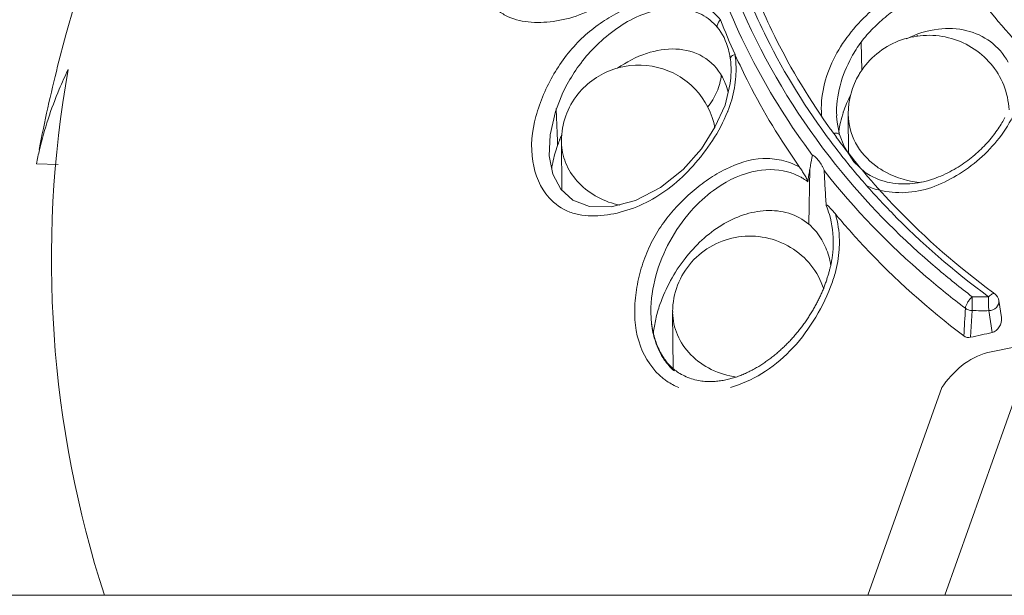
# Model space of a CAD drawing. Units: millimetres. Extents: x 5682 to 7457, y -4345 to -3161.
# Drawn here: x 6406 to 6435, y -4030 to -4013 of the extents above; entities that cross this region are included whole.
import ezdxf

# ---------------------------------------------------------------- set-up
doc = ezdxf.new("R2010")
doc.units = ezdxf.units.MM
doc.layers.get('0').update_dxf_attribs({"lineweight": 18})

msp = doc.modelspace()

# ---------------------------------------------------------------- linework, layer by layer
at = {"color": 7, "linetype": 'Continuous'}
for p, q in [((6432.025, -4013.05), (6432.025, -4013.09)), ((6430.38, -4013.254), (6430.406, -4014.088)), ((6421.248, -4015.978), (6421.397, -4015.297)), ((6421.422, -4015.202), (6421.423, -4015.229)), ((6421.423, -4015.229), (6421.45, -4015.928)), ((6426.384, -4015.104), (6426.085, -4015.749)), ((6430.012, -4016.531), (6430.003, -4015.379)), ((6429.661, -4015.422), (6429.661, -4015.435)), ((6421.45, -4015.928), (6421.459, -4016.156)), ((6421.459, -4016.156), (6421.46, -4016.18)), ((6421.46, -4016.18), (6421.464, -4016.291)), ((6421.575, -4016.176), (6421.587, -4017.603)), ((6429.889, -4016.344), (6429.747, -4015.974)), ((6429.747, -4015.974), (6429.747, -4015.976)), ((6430.171, -4016.77), (6429.889, -4016.344)), ((6406.152, -4016.831), (6406.79, -4016.85)), ((6430.211, -4016.766), (6430.247, -4016.811)), ((6428.878, -4016.983), (6428.847, -4018.607)), ((6429.863, -4017.133), (6429.826, -4017.088)), ((6430.055, -4016.897), (6430.092, -4016.942)), ((6430.571, -4017.199), (6430.583, -4017.213)), ((6430.645, -4017.174), (6430.644, -4017.174)), ((6429.559, -4019.326), (6429.557, -4019.356)), ((6433.646, -4020.737), (6434.127, -4020.737)), ((6434.503, -4021.351), (6434.425, -4020.85)), ((6433.596, -4021.93), (6433.641, -4021.144)), ((6434.138, -4021.147), (6434.234, -4021.789)), ((6424.211, -4021.364), (6424.208, -4021.314)), ((6424.844, -4021.2), (6424.858, -4022.852)), ((6432.753, -4023.401), (6430.579, -4029.513)), ((6432.753, -4023.401), (6432.809, -4023.325)), ((6435.014, -4023.398), (6432.838, -4029.513)), ((6397.352, -4029.513), (6502.735, -4029.513))]:
    msp.add_line(p, q, dxfattribs=at)
for points in [[(6421.397, -4015.297), (6421.614, -4014.733), (6421.745, -4014.492)], [(6426.55, -4014.304), (6426.531, -4014.472), (6426.384, -4015.104)], [(6429.747, -4015.976), (6429.675, -4015.602), (6429.661, -4015.435)], [(6434.493, -4015.667), (6434.466, -4015.71), (6434.437, -4015.755), (6434.408, -4015.8), (6434.376, -4015.846), (6434.344, -4015.892), (6434.31, -4015.939), (6434.274, -4015.986), (6434.238, -4016.032), (6434.2, -4016.079), (6434.161, -4016.126), (6434.122, -4016.172), (6434.081, -4016.218), (6434.039, -4016.264), (6433.996, -4016.309), (6433.952, -4016.353), (6433.908, -4016.398), (6433.862, -4016.441), (6433.815, -4016.485), (6433.767, -4016.527), (6433.719, -4016.57), (6433.669, -4016.612), (6433.618, -4016.653), (6433.566, -4016.694), (6433.513, -4016.734), (6433.459, -4016.774), (6433.404, -4016.813), (6433.348, -4016.852), (6433.291, -4016.889), (6433.233, -4016.926), (6433.174, -4016.962), (6433.114, -4016.998), (6433.052, -4017.032), (6432.99, -4017.066), (6432.926, -4017.098), (6432.861, -4017.13), (6432.795, -4017.16), (6432.727, -4017.189), (6432.658, -4017.218), (6432.587, -4017.245), (6432.515, -4017.27), (6432.442, -4017.294), (6432.367, -4017.317), (6432.29, -4017.337), (6432.212, -4017.356), (6432.134, -4017.372), (6432.054, -4017.386), (6431.973, -4017.398), (6431.892, -4017.408), (6431.81, -4017.415), (6431.727, -4017.419), (6431.644, -4017.42), (6431.562, -4017.419), (6431.479, -4017.415), (6431.396, -4017.407), (6431.313, -4017.397), (6431.23, -4017.383), (6431.147, -4017.366), (6431.063, -4017.345), (6430.98, -4017.32), (6430.896, -4017.29), (6430.813, -4017.257), (6430.729, -4017.218), (6430.645, -4017.174)], [(6434.605, -4015.472), (6434.585, -4015.508), (6434.565, -4015.545), (6434.542, -4015.584), (6434.519, -4015.625), (6434.493, -4015.667)], [(6426.085, -4015.749), (6425.691, -4016.386), (6425.152, -4017.001), (6424.488, -4017.527), (6423.749, -4017.912), (6423.038, -4018.099), (6422.401, -4018.088), (6421.906, -4017.9), (6421.555, -4017.574)], [(6421.555, -4017.574), (6421.324, -4017.132), (6421.218, -4016.596), (6421.248, -4015.978)], [(6430.644, -4017.174), (6430.502, -4017.084), (6430.171, -4016.77)], [(6429.557, -4019.356), (6429.556, -4019.373), (6429.554, -4019.391), (6429.553, -4019.409), (6429.551, -4019.428), (6429.549, -4019.447), (6429.547, -4019.466), (6429.545, -4019.484)], [(6429.545, -4019.484), (6429.543, -4019.503), (6429.54, -4019.524), (6429.537, -4019.545), (6429.534, -4019.568), (6429.53, -4019.59), (6429.527, -4019.613), (6429.523, -4019.635), (6429.519, -4019.657), (6429.515, -4019.68), (6429.511, -4019.703), (6429.507, -4019.726), (6429.502, -4019.75), (6429.497, -4019.773), (6429.492, -4019.797), (6429.487, -4019.821), (6429.481, -4019.845), (6429.476, -4019.869), (6429.47, -4019.894), (6429.464, -4019.919), (6429.457, -4019.944), (6429.451, -4019.969), (6429.444, -4019.995), (6429.437, -4020.021), (6429.429, -4020.047)], [(6429.429, -4020.047), (6429.422, -4020.074), (6429.414, -4020.101), (6429.405, -4020.129), (6429.397, -4020.156), (6429.388, -4020.184), (6429.379, -4020.212), (6429.37, -4020.241), (6429.36, -4020.269), (6429.35, -4020.298), (6429.34, -4020.327), (6429.329, -4020.356), (6429.319, -4020.385), (6429.308, -4020.414), (6429.297, -4020.443), (6429.285, -4020.473), (6429.274, -4020.502), (6429.262, -4020.532), (6429.249, -4020.561), (6429.237, -4020.591), (6429.224, -4020.62), (6429.211, -4020.65), (6429.198, -4020.68), (6429.185, -4020.71), (6429.171, -4020.739), (6429.157, -4020.769), (6429.142, -4020.799), (6429.128, -4020.829)], [(6429.128, -4020.829), (6429.113, -4020.858), (6429.098, -4020.888), (6429.083, -4020.918), (6429.067, -4020.948), (6429.051, -4020.977)], [(6429.051, -4020.977), (6429.035, -4021.007), (6429.019, -4021.037), (6429.002, -4021.066), (6428.985, -4021.096), (6428.968, -4021.125), (6428.951, -4021.155), (6428.933, -4021.184), (6428.916, -4021.214), (6428.897, -4021.243), (6428.879, -4021.272), (6428.86, -4021.301), (6428.842, -4021.331), (6428.822, -4021.36), (6428.803, -4021.389), (6428.784, -4021.418), (6428.764, -4021.446), (6428.744, -4021.475), (6428.723, -4021.504), (6428.703, -4021.532), (6428.682, -4021.561), (6428.661, -4021.589), (6428.64, -4021.618), (6428.618, -4021.646), (6428.596, -4021.674), (6428.574, -4021.702), (6428.552, -4021.73), (6428.53, -4021.758), (6428.507, -4021.786), (6428.484, -4021.813), (6428.461, -4021.841), (6428.438, -4021.868), (6428.414, -4021.895), (6428.391, -4021.922), (6428.367, -4021.949), (6428.343, -4021.976), (6428.318, -4022.002), (6428.294, -4022.029), (6428.269, -4022.055), (6428.244, -4022.081), (6428.219, -4022.107), (6428.194, -4022.133), (6428.168, -4022.158), (6428.142, -4022.184), (6428.116, -4022.209), (6428.09, -4022.234), (6428.064, -4022.259), (6428.037, -4022.283), (6428.01, -4022.308), (6427.983, -4022.332), (6427.956, -4022.356), (6427.929, -4022.379), (6427.901, -4022.403), (6427.874, -4022.426), (6427.846, -4022.449), (6427.818, -4022.472), (6427.789, -4022.495), (6427.761, -4022.517), (6427.732, -4022.539), (6427.703, -4022.561), (6427.674, -4022.583), (6427.645, -4022.604), (6427.615, -4022.625), (6427.585, -4022.646), (6427.555, -4022.667), (6427.525, -4022.687), (6427.495, -4022.707), (6427.464, -4022.727), (6427.434, -4022.747), (6427.403, -4022.766), (6427.372, -4022.785), (6427.34, -4022.804), (6427.309, -4022.822), (6427.277, -4022.841), (6427.246, -4022.858), (6427.213, -4022.876), (6427.181, -4022.893), (6427.149, -4022.91), (6427.116, -4022.927), (6427.083, -4022.943), (6427.05, -4022.959), (6427.016, -4022.975), (6426.983, -4022.99), (6426.949, -4023.005), (6426.915, -4023.02), (6426.88, -4023.034), (6426.846, -4023.048), (6426.811, -4023.061), (6426.775, -4023.074), (6426.74, -4023.087), (6426.704, -4023.099), (6426.668, -4023.111), (6426.632, -4023.123), (6426.595, -4023.134), (6426.558, -4023.144), (6426.521, -4023.154), (6426.483, -4023.163), (6426.445, -4023.172), (6426.407, -4023.181), (6426.368, -4023.189), (6426.33, -4023.196), (6426.291, -4023.203), (6426.251, -4023.209), (6426.212, -4023.214), (6426.172, -4023.219), (6426.132, -4023.223), (6426.092, -4023.226), (6426.051, -4023.228), (6426.01, -4023.23), (6425.968, -4023.231), (6425.925, -4023.231), (6425.881, -4023.23), (6425.837, -4023.228), (6425.791, -4023.225), (6425.745, -4023.221), (6425.698, -4023.215), (6425.65, -4023.208), (6425.601, -4023.199), (6425.55, -4023.189), (6425.499, -4023.177), (6425.448, -4023.163), (6425.397, -4023.147), (6425.345, -4023.129), (6425.294, -4023.11), (6425.244, -4023.088), (6425.195, -4023.066), (6425.148, -4023.043), (6425.102, -4023.019), (6425.059, -4022.994), (6425.018, -4022.97), (6424.98, -4022.945), (6424.943, -4022.92), (6424.909, -4022.894), (6424.877, -4022.868), (6424.846, -4022.842), (6424.816, -4022.815), (6424.788, -4022.788), (6424.762, -4022.761), (6424.736, -4022.733), (6424.711, -4022.705), (6424.687, -4022.677), (6424.664, -4022.648), (6424.642, -4022.62), (6424.621, -4022.591), (6424.598, -4022.559)], [(6424.245, -4021.655), (6424.241, -4021.633), (6424.238, -4021.61), (6424.234, -4021.589), (6424.231, -4021.567), (6424.228, -4021.546), (6424.226, -4021.525), (6424.223, -4021.505), (6424.221, -4021.485), (6424.219, -4021.465), (6424.217, -4021.446), (6424.215, -4021.428), (6424.214, -4021.411), (6424.213, -4021.394), (6424.211, -4021.378), (6424.21, -4021.364), (6424.21, -4021.363)], [(6424.346, -4022.049), (6424.338, -4022.025), (6424.33, -4022.002), (6424.323, -4021.978), (6424.316, -4021.954), (6424.309, -4021.931), (6424.302, -4021.907), (6424.296, -4021.884), (6424.289, -4021.861), (6424.284, -4021.838), (6424.278, -4021.814), (6424.272, -4021.791), (6424.267, -4021.768), (6424.262, -4021.745), (6424.258, -4021.723), (6424.253, -4021.7), (6424.249, -4021.677), (6424.245, -4021.655)], [(6424.598, -4022.559), (6424.58, -4022.533), (6424.571, -4022.519), (6424.555, -4022.493), (6424.539, -4022.466), (6424.523, -4022.44), (6424.508, -4022.414), (6424.494, -4022.388), (6424.481, -4022.363), (6424.468, -4022.338), (6424.456, -4022.313), (6424.444, -4022.289), (6424.433, -4022.265), (6424.422, -4022.241), (6424.411, -4022.217), (6424.401, -4022.193), (6424.391, -4022.169), (6424.382, -4022.145), (6424.372, -4022.121), (6424.363, -4022.097), (6424.355, -4022.073), (6424.346, -4022.049)]]:
    msp.add_lwpolyline(points, dxfattribs=at)
for centre, radius, start, end in [((6450.046, -4024.845), 44.621, 14.134, 165.8854), ((6444.571, -4005.534), 19.635, 201.0734, 204.3038), ((6450.027, -4024.841), 44.601, 165.8853, 169.106), ((6438.634, -4019.645), 32.043, 169.9571, 197.9369), ((6423.712, -4014.067), 2.848, 355.2229, 358.2581), ((6432.285, -4015.369), 2.284, 147.6309, 149.3757), ((6424.822, -4015.068), 1.681, 24.4263, 27.981), ((6423.519, -4014.047), 3.189, 349.9989, 356.1401), ((6423.775, -4016.16), 2.2, 141.1509, 179.7877), ((6422.772, -4013.833), 3.968, 338.2237, 338.5445), ((6433.021, -4016.348), 3.327, 162.2434, 164.6994), ((6433.026, -4016.35), 3.333, 161.8327, 162.2408), ((6432.258, -4015.361), 2.255, 179.8353, 180.4607), ((6432.986, -4016.34), 3.291, 164.6781, 169.7812), ((6445.835, -4004.094), 20.117, 215.2337, 215.7128), ((6445.916, -4004.036), 20.216, 215.713, 216.4462), ((6432.772, -4016.301), 3.074, 169.785, 172.7182), ((6425.314, -4017.622), 4.074, 158.7972, 160.9362), ((6425.308, -4017.619), 4.067, 158.4888, 158.7963), ((6425.315, -4017.622), 4.075, 156.4022, 158.4878), ((6423.762, -4016.158), 2.187, 179.8353, 180.4607), ((6423.24, -4016.162), 1.665, 180.4719, 183.7344), ((6446.06, -4003.774), 20.697, 216.8232, 217.535), ((6446.011, -4003.966), 20.335, 216.4462, 217.1659), ((6446.176, -4003.84), 20.542, 217.1678, 218.9948), ((6416.613, -4018.851), 10.655, 166.7844, 169.0684), ((6446.223, -4003.647), 20.904, 217.5369, 219.3343), ((6446.397, -4003.661), 20.826, 219.1552, 220.5446), ((6427.8, -4018.671), 1.66, 61.5282, 71.0719), ((6446.444, -4003.466), 21.19, 219.4923, 220.9097), ((6427.814, -4018.641), 1.627, 57.4414, 61.4742), ((6427.799, -4018.663), 1.654, 52.139, 57.4276), ((6427.387, -4020.132), 2.126, 19.6041, 26.4446), ((6427.233, -4020.186), 2.289, 12.9249, 19.5713), ((6426.203, -4019.133), 3.361, 356.234, 356.7131), ((6426.271, -4019.137), 3.293, 356.7092, 358.566), ((6427.031, -4020.233), 2.497, 9.7173, 12.9552), ((6447.998, -4001.962), 23.166, 233.5745, 233.776), ((6427.638, -4021.171), 3.433, 177.9824, 182.3922), ((6428.435, -4022.329), 4.193, 161.0252, 167.1316), ((6427.347, -4021.182), 3.142, 183.3223, 184.3266), ((6428.238, -4022.283), 3.99, 167.1452, 173.1715), ((6427.032, -4021.182), 2.187, 179.8353, 180.4607), ((6447.473, -4083.404), 63.021, 102.12612, 102.71989)]:
    msp.add_arc(centre, radius, start, end, dxfattribs=at)
for points, knots in [([(6450.044, -3974.575), (6446.756, -3974.575), (6440.18, -3975.171), (6430.673, -3977.941), (6421.932, -3982.596), (6414.295, -3988.912), (6408.138, -3996.688), (6403.749, -4005.576), (6401.087, -4015.096), (6400.363, -4021.645), (6400.247, -4024.913)], [0, 0, 0, 0, 0.125309, 0.249945, 0.374949, 0.500101, 0.625041, 0.750073, 0.875338, 1, 1, 1, 1]), ([(6429.826, -4017.088), (6428.776, -4015.812), (6426.988, -4013.036), (6425.45, -4008.376), (6425.182, -4003.527), (6425.86, -4000.364), (6426.392, -3998.855)], [0, 0, 0, 0, 0.256115, 0.505575, 0.752063, 1, 1, 1, 1]), ([(6449.907, -4018.313), (6448.725, -4018.318), (6446.367, -4018.139), (6442.946, -4017.311), (6439.762, -4015.952), (6436.925, -4014.106), (6434.534, -4011.835), (6432.675, -4009.215), (6431.416, -4006.336), (6431.008, -4004.3), (6430.917, -4003.283)], [0, 0, 0, 0, 0.133719, 0.266198, 0.396382, 0.523476, 0.647074, 0.767241, 0.884541, 1, 1, 1, 1]), ([(6428.952, -4016.583), (6428.309, -4015.72), (6427.163, -4013.91), (6425.91, -4010.978), (6425.168, -4007.917), (6425.026, -4005.831), (6425.044, -4004.795)], [0, 0, 0, 0, 0.255447, 0.506323, 0.753941, 1, 1, 1, 1]), ([(6432.125, -4008.997), (6432.469, -4009.769), (6433.299, -4011.272), (6434.908, -4013.316), (6436.855, -4015.126), (6439.866, -4017.192), (6444.233, -4018.978), (6449.901, -4019.687), (6455.566, -4018.939), (6459.926, -4017.124), (6462.929, -4015.038), (6464.87, -4013.214), (6466.471, -4011.16), (6467.296, -4009.651), (6467.638, -4008.877)], [0, 0, 0, 0, 0.058267, 0.117775, 0.178663, 0.240942, 0.368822, 0.499708, 0.63065, 0.758681, 0.821058, 0.882047, 0.941651, 1, 1, 1, 1]), ([(6419.434, -4011.988), (6419.494, -4012.091), (6419.641, -4012.279), (6420.024, -4012.551), (6420.613, -4012.695), (6421.355, -4012.667), (6422.133, -4012.477), (6422.906, -4012.09), (6423.634, -4011.525), (6424.295, -4010.825), (6424.673, -4010.286), (6424.826, -4009.993)], [0, 0, 0, 0, 0.053898, 0.105483, 0.209075, 0.319443, 0.438253, 0.567163, 0.70573, 0.850982, 1, 1, 1, 1]), ([(6429.218, -4015.408), (6429.199, -4015.129), (6429.247, -4014.557), (6429.54, -4013.748), (6430.008, -4013.023), (6430.582, -4012.388), (6431.258, -4011.876), (6432.248, -4011.44), (6433.098, -4011.412), (6433.597, -4011.559)], [0, 0, 0, 0, 0.126505, 0.255515, 0.385021, 0.513769, 0.640792, 0.764811, 1, 1, 1, 1]), ([(6430.38, -4013.254), (6430.486, -4013.108), (6430.735, -4012.845), (6431.127, -4012.479), (6431.555, -4012.164), (6432.031, -4011.948), (6432.527, -4011.829), (6433.025, -4011.784), (6433.517, -4011.843), (6433.824, -4011.96), (6433.967, -4012.036)], [0, 0, 0, 0, 0.131848, 0.262731, 0.391936, 0.518088, 0.64146, 0.762823, 0.882075, 1, 1, 1, 1]), ([(6426.249, -4012.595), (6426.127, -4012.457), (6425.866, -4012.202), (6425.37, -4011.95), (6424.815, -4011.91), (6424.058, -4012.007), (6423.327, -4012.32), (6422.639, -4012.74), (6421.982, -4013.287), (6421.438, -4013.989), (6421.039, -4014.789), (6420.736, -4015.633), (6420.619, -4016.714), (6420.953, -4017.535), (6421.214, -4017.826)], [0, 0, 0, 0, 0.056245, 0.111054, 0.166689, 0.224081, 0.344148, 0.406625, 0.471115, 0.60565, 0.675009, 0.744803, 0.880186, 1, 1, 1, 1]), ([(6427.109, -4012.05), (6427.263, -4012.412), (6427.929, -4013.858), (6428.774, -4015.22), (6429.492, -4016.179)], [0, 0, 0, 0, 0.247576, 1, 1, 1, 1]), ([(6427.324, -4011.936), (6427.46, -4012.265), (6428.045, -4013.575), (6428.781, -4014.818), (6429.404, -4015.7)], [0, 0, 0, 0, 0.247711, 1, 1, 1, 1]), ([(6421.745, -4014.491), (6421.851, -4014.305), (6422.087, -4013.921), (6422.547, -4013.384), (6423.108, -4012.893), (6423.749, -4012.503), (6424.428, -4012.274), (6425.099, -4012.225), (6425.707, -4012.406), (6426.027, -4012.663), (6426.154, -4012.811)], [0, 0, 0, 0, 0.117882, 0.247744, 0.388208, 0.527672, 0.658425, 0.77974, 0.892834, 1, 1, 1, 1]), ([(6426.154, -4012.811), (6426.152, -4012.794), (6426.159, -4012.713), (6426.205, -4012.641), (6426.249, -4012.595)], [0, 0, 0, 0, 0.2084, 1, 1, 1, 1]), ([(6426.536, -4013.725), (6426.523, -4013.638), (6426.458, -4013.312), (6426.31, -4012.999), (6426.154, -4012.811)], [0, 0, 0, 0, 0.26466, 1, 1, 1, 1]), ([(6434.729, -4015.242), (6434.716, -4014.996), (6434.609, -4014.505), (6434.22, -4013.862), (6433.649, -4013.374), (6432.954, -4013.086), (6432.205, -4013.021), (6431.471, -4013.185), (6430.822, -4013.563), (6430.488, -4013.939), (6430.357, -4014.146)], [0, 0, 0, 0, 0.124817, 0.249651, 0.374617, 0.499747, 0.62497, 0.750141, 0.875155, 1, 1, 1, 1]), ([(6431.711, -4013.158), (6432.005, -4013.013), (6432.596, -4012.821), (6433.474, -4012.863), (6434.224, -4013.197), (6434.572, -4013.61), (6434.701, -4013.841)], [0, 0, 0, 0, 0.290788, 0.538454, 0.764659, 1, 1, 1, 1]), ([(6430.38, -4013.254), (6430.277, -4013.395), (6429.868, -4014.043), (6429.635, -4014.829), (6429.664, -4015.422)], [0, 0, 0, 0, 0.227491, 1, 1, 1, 1]), ([(6423.222, -4014.018), (6423.487, -4013.839), (6424.033, -4013.549), (6424.923, -4013.396), (6425.772, -4013.61), (6426.176, -4014.036), (6426.306, -4014.28)], [0, 0, 0, 0, 0.275334, 0.524437, 0.762431, 1, 1, 1, 1]), ([(6426.676, -4013.616), (6426.64, -4013.628), (6426.587, -4013.653), (6426.538, -4013.702), (6426.536, -4013.725)], [0, 0, 0, 0, 0.615445, 1, 1, 1, 1]), ([(6426.675, -4013.616), (6426.805, -4013.901), (6427.352, -4015.04), (6428.009, -4016.125), (6428.554, -4016.903)], [0, 0, 0, 0, 0.248086, 1, 1, 1, 1]), ([(6426.701, -4014.261), (6426.704, -4014.207), (6426.713, -4013.991), (6426.699, -4013.775), (6426.676, -4013.616)], [0, 0, 0, 0, 0.254285, 1, 1, 1, 1]), ([(6435.205, -4013.62), (6435.229, -4013.894), (6435.196, -4014.455), (6434.958, -4015.267), (6434.527, -4016.003), (6433.961, -4016.635), (6433.293, -4017.136), (6432.569, -4017.519), (6431.79, -4017.706), (6431.263, -4017.677), (6431.012, -4017.626)], [0, 0, 0, 0, 0.125502, 0.253672, 0.383062, 0.511725, 0.638608, 0.762807, 0.883296, 1, 1, 1, 1]), ([(6422.062, -4014.78), (6422.329, -4014.447), (6423.078, -4013.928), (6424.425, -4013.877), (6425.6, -4014.543), (6426.012, -4015.357), (6426.086, -4015.777)], [0, 0, 0, 0, 0.250049, 0.500424, 0.750421, 1, 1, 1, 1]), ([(6407.081, -4014.057), (6406.989, -4014.249), (6406.645, -4015.011), (6406.383, -4015.81), (6406.24, -4016.416)], [0, 0, 0, 0, 0.255206, 1, 1, 1, 1]), ([(6426.274, -4014.21), (6426.257, -4014.383), (6426.167, -4014.729), (6425.979, -4015.033), (6425.866, -4015.17)], [0, 0, 0, 0, 0.492918, 1, 1, 1, 1]), ([(6426.352, -4014.373), (6426.365, -4014.401), (6426.413, -4014.517), (6426.45, -4014.637), (6426.472, -4014.729)], [0, 0, 0, 0, 0.244569, 1, 1, 1, 1]), ([(6421.214, -4017.826), (6421.378, -4018.01), (6421.694, -4018.236), (6422.177, -4018.347), (6422.679, -4018.377), (6423.328, -4018.277), (6424.091, -4017.985), (6424.819, -4017.523), (6425.467, -4016.895), (6426.035, -4016.156), (6426.339, -4015.6), (6426.457, -4015.305)], [0, 0, 0, 0, 0.110417, 0.165013, 0.220422, 0.334975, 0.455867, 0.583715, 0.718351, 0.857775, 1, 1, 1, 1]), ([(6430.003, -4015.379), (6430.006, -4015.666), (6430.163, -4016.261), (6430.573, -4016.713), (6430.815, -4016.893)], [0, 0, 0, 0, 0.487192, 1, 1, 1, 1]), ([(6429.601, -4015.928), (6429.634, -4015.926), (6429.685, -4015.927), (6429.74, -4015.956), (6429.747, -4015.974)], [0, 0, 0, 0, 0.628156, 1, 1, 1, 1]), ([(6421.29, -4016.962), (6421.299, -4016.907), (6421.342, -4016.68), (6421.406, -4016.457), (6421.464, -4016.291)], [0, 0, 0, 0, 0.241976, 1, 1, 1, 1]), ([(6421.579, -4016.27), (6421.592, -4016.477), (6421.7, -4016.895), (6422.207, -4017.624), (6422.847, -4017.954), (6423.29, -4018.049)], [0, 0, 0, 0, 0.236506, 0.481359, 1, 1, 1, 1]), ([(6428.563, -4016.918), (6428.399, -4016.834), (6428.051, -4016.701), (6427.297, -4016.635), (6426.549, -4016.879), (6425.886, -4017.279), (6425.247, -4017.771), (6424.679, -4018.374), (6424.238, -4019.082), (6423.981, -4019.669), (6423.808, -4020.292), (6423.691, -4021.137), (6423.783, -4022.186), (6424.264, -4022.897), (6424.567, -4023.139)], [0, 0, 0, 0, 0.057287, 0.114603, 0.232226, 0.293407, 0.355602, 0.48273, 0.54808, 0.614422, 0.681369, 0.748441, 0.879356, 1, 1, 1, 1]), ([(6428.877, -4016.983), (6428.883, -4016.949), (6428.904, -4016.815), (6428.929, -4016.681), (6428.952, -4016.583)], [0, 0, 0, 0, 0.255024, 1, 1, 1, 1]), ([(6428.952, -4016.583), (6428.955, -4016.57), (6429.008, -4016.602), (6429.053, -4016.646), (6429.107, -4016.704), (6429.137, -4016.743)], [0, 0, 0, 0, 0.155577, 0.413758, 1, 1, 1, 1]), ([(6429.137, -4016.743), (6429.17, -4016.785), (6429.216, -4016.854), (6429.265, -4016.95), (6429.291, -4017.001), (6429.293, -4017.028)], [0, 0, 0, 0, 0.492539, 0.751886, 1, 1, 1, 1]), ([(6424.207, -4021.05), (6424.232, -4020.336), (6424.582, -4019.259), (6425.4, -4018.152), (6426.22, -4017.427), (6427.212, -4016.96), (6428.019, -4016.991), (6428.338, -4017.1)], [0, 0, 0, 0, 0.333912, 0.502833, 0.640464, 0.842425, 1, 1, 1, 1]), ([(6428.554, -4016.903), (6428.579, -4016.938), (6428.629, -4017.01), (6428.688, -4017.103), (6428.736, -4017.181), (6428.77, -4017.242), (6428.798, -4017.299), (6428.818, -4017.34), (6428.814, -4017.358)], [0, 0, 0, 0, 0.244396, 0.499016, 0.629877, 0.763101, 0.896972, 1, 1, 1, 1]), ([(6428.814, -4017.358), (6428.828, -4017.263), (6428.847, -4017.138), (6428.872, -4017.014), (6428.877, -4016.983)], [0, 0, 0, 0, 0.754821, 1, 1, 1, 1]), ([(6433.446, -4021.077), (6433.054, -4020.781), (6431.545, -4019.567), (6430.187, -4018.163), (6429.293, -4017.028)], [0, 0, 0, 0, 0.253897, 1, 1, 1, 1]), ([(6429.353, -4018.06), (6429.346, -4017.887), (6429.318, -4017.544), (6429.308, -4017.199), (6429.293, -4017.028)], [0, 0, 0, 0, 0.500455, 1, 1, 1, 1]), ([(6430.815, -4016.893), (6430.908, -4016.963), (6431.312, -4017.219), (6431.79, -4017.353), (6432.149, -4017.381)], [0, 0, 0, 0, 0.244862, 1, 1, 1, 1]), ([(6433.646, -4020.737), (6433.294, -4020.47), (6431.932, -4019.38), (6430.693, -4018.136), (6429.863, -4017.133)], [0, 0, 0, 0, 0.253393, 1, 1, 1, 1]), ([(6430.43, -4017.343), (6430.701, -4017.655), (6431.835, -4018.889), (6433.11, -4019.991), (6434.127, -4020.737)], [0, 0, 0, 0, 0.247006, 1, 1, 1, 1]), ([(6430.583, -4017.213), (6430.85, -4017.525), (6431.971, -4018.757), (6433.234, -4019.858), (6434.242, -4020.602)], [0, 0, 0, 0, 0.246878, 1, 1, 1, 1]), ([(6424.471, -4020.966), (6424.637, -4020.481), (6425.13, -4019.59), (6426.042, -4018.72), (6426.906, -4018.309), (6427.583, -4018.174), (6428.267, -4018.242), (6428.675, -4018.461), (6428.847, -4018.607)], [0, 0, 0, 0, 0.268472, 0.524021, 0.646394, 0.765211, 0.881943, 1, 1, 1, 1]), ([(6429.353, -4018.06), (6429.353, -4018.055), (6429.352, -4018.045), (6429.372, -4018.034), (6429.399, -4018.057), (6429.431, -4018.083), (6429.467, -4018.121), (6429.504, -4018.161), (6429.555, -4018.219), (6429.592, -4018.263), (6429.617, -4018.293)], [0, 0, 0, 0, 0.038999, 0.065937, 0.14988, 0.269272, 0.405847, 0.54918, 0.696589, 1, 1, 1, 1]), ([(6429.353, -4018.06), (6429.39, -4018.144), (6429.527, -4018.515), (6429.571, -4018.917), (6429.563, -4019.219)], [0, 0, 0, 0, 0.234106, 1, 1, 1, 1]), ([(6429.617, -4018.293), (6429.892, -4018.624), (6431.046, -4019.93), (6432.353, -4021.099), (6433.399, -4021.891)], [0, 0, 0, 0, 0.246952, 1, 1, 1, 1]), ([(6429.737, -4019.345), (6429.743, -4019.257), (6429.75, -4018.907), (6429.698, -4018.556), (6429.626, -4018.305)], [0, 0, 0, 0, 0.253868, 1, 1, 1, 1]), ([(6428.847, -4018.607), (6428.892, -4018.646), (6429.069, -4018.814), (6429.209, -4019.02), (6429.291, -4019.185)], [0, 0, 0, 0, 0.244643, 1, 1, 1, 1]), ([(6424.844, -4021.176), (6424.845, -4020.912), (6424.945, -4020.379), (6425.366, -4019.689), (6426.002, -4019.188), (6426.771, -4018.934), (6427.58, -4018.955), (6428.335, -4019.246), (6428.944, -4019.779), (6429.201, -4020.256), (6429.282, -4020.507)], [0, 0, 0, 0, 0.124876, 0.24979, 0.374818, 0.499965, 0.625136, 0.750212, 0.875153, 1, 1, 1, 1]), ([(6426.54, -4023.407), (6426.864, -4023.314), (6427.503, -4023.025), (6428.333, -4022.35), (6429.007, -4021.469), (6429.349, -4020.799), (6429.485, -4020.446)], [0, 0, 0, 0, 0.234629, 0.480549, 0.736899, 1, 1, 1, 1]), ([(6433.446, -4021.077), (6433.448, -4021.019), (6433.495, -4020.928), (6433.565, -4020.815), (6433.62, -4020.763), (6433.646, -4020.737)], [0, 0, 0, 0, 0.437541, 0.72044, 1, 1, 1, 1]), ([(6433.643, -4020.736), (6433.643, -4020.772), (6433.642, -4020.908), (6433.641, -4021.044), (6433.641, -4021.144)], [0, 0, 0, 0, 0.266251, 1, 1, 1, 1]), ([(6434.138, -4021.147), (6434.123, -4021.087), (6434.13, -4020.948), (6434.129, -4020.812), (6434.128, -4020.737)], [0, 0, 0, 0, 0.450928, 1, 1, 1, 1]), ([(6434.127, -4020.737), (6434.145, -4020.719), (6434.181, -4020.691), (6434.235, -4020.653), (6434.289, -4020.636), (6434.308, -4020.65)], [0, 0, 0, 0, 0.358126, 0.650034, 1, 1, 1, 1]), ([(6434.138, -4021.147), (6434.217, -4021.145), (6434.371, -4021.082), (6434.437, -4020.923), (6434.428, -4020.853)], [0, 0, 0, 0, 0.530451, 1, 1, 1, 1]), ([(6434.207, -4022.355), (6436.731, -4021.809), (6441.924, -4020.998), (6447.171, -4020.733), (6449.833, -4020.733)], [0, 0, 0, 0, 0.492434, 1, 1, 1, 1]), ([(6424.337, -4022.051), (6424.321, -4022.003), (6424.26, -4021.797), (6424.227, -4021.583), (6424.214, -4021.419)], [0, 0, 0, 0, 0.233062, 1, 1, 1, 1]), ([(6424.844, -4021.2), (6424.846, -4021.425), (6424.946, -4021.889), (6425.358, -4022.482), (6425.972, -4022.914), (6426.462, -4023.064), (6426.717, -4023.102)], [0, 0, 0, 0, 0.234178, 0.47711, 0.733058, 1, 1, 1, 1]), ([(6434.234, -4021.789), (6434.319, -4021.766), (6434.472, -4021.637), (6434.517, -4021.444), (6434.503, -4021.351)], [0, 0, 0, 0, 0.48245, 1, 1, 1, 1]), ([(6424.895, -4022.918), (6424.783, -4022.822), (6424.548, -4022.561), (6424.399, -4022.241), (6424.337, -4022.051)], [0, 0, 0, 0, 0.424692, 1, 1, 1, 1]), ([(6434.206, -4022.356), (6433.927, -4022.413), (6433.382, -4022.66), (6432.983, -4023.091), (6432.809, -4023.325)], [0, 0, 0, 0, 0.494083, 1, 1, 1, 1]), ([(6424.567, -4023.139), (6424.602, -4023.167), (6424.743, -4023.271), (6424.9, -4023.356), (6425.022, -4023.404)], [0, 0, 0, 0, 0.253515, 1, 1, 1, 1])]:
    msp.add_open_spline(points, degree=3, knots=knots, dxfattribs=at)
for points in [[(6426.536, -4013.725), (6426.556, -4013.867), (6426.563, -4014.01), (6426.559, -4014.153)], [(6430.32, -4014.206), (6430.118, -4014.547), (6430.004, -4014.957), (6430.003, -4015.354)], [(6426.465, -4015.284), (6426.552, -4015.064), (6426.618, -4014.834), (6426.659, -4014.601)], [(6429.859, -4015.311), (6429.915, -4015.141), (6429.985, -4014.975), (6430.065, -4014.815)], [(6431.012, -4017.626), (6430.846, -4017.592), (6430.68, -4017.543), (6430.527, -4017.47)], [(6429.616, -4020.057), (6429.681, -4019.825), (6429.723, -4019.585), (6429.737, -4019.345)], [(6429.485, -4020.446), (6429.535, -4020.319), (6429.579, -4020.189), (6429.616, -4020.057)], [(6434.428, -4020.853), (6434.418, -4020.775), (6434.372, -4020.697), (6434.308, -4020.65)], [(6433.399, -4021.891), (6433.415, -4021.62), (6433.43, -4021.348), (6433.446, -4021.077)], [(6433.594, -4021.14), (6433.541, -4021.131), (6433.489, -4021.11), (6433.446, -4021.077)], [(6433.641, -4021.144), (6433.626, -4021.143), (6433.61, -4021.143), (6433.595, -4021.138)], [(6434.138, -4021.147), (6433.973, -4021.155), (6433.807, -4021.145), (6433.641, -4021.144)], [(6433.399, -4021.891), (6433.452, -4021.932), (6433.531, -4021.944), (6433.596, -4021.93)]]:
    msp.add_open_spline(points, degree=3, dxfattribs=at)

doc.saveas('drawing.dxf')
